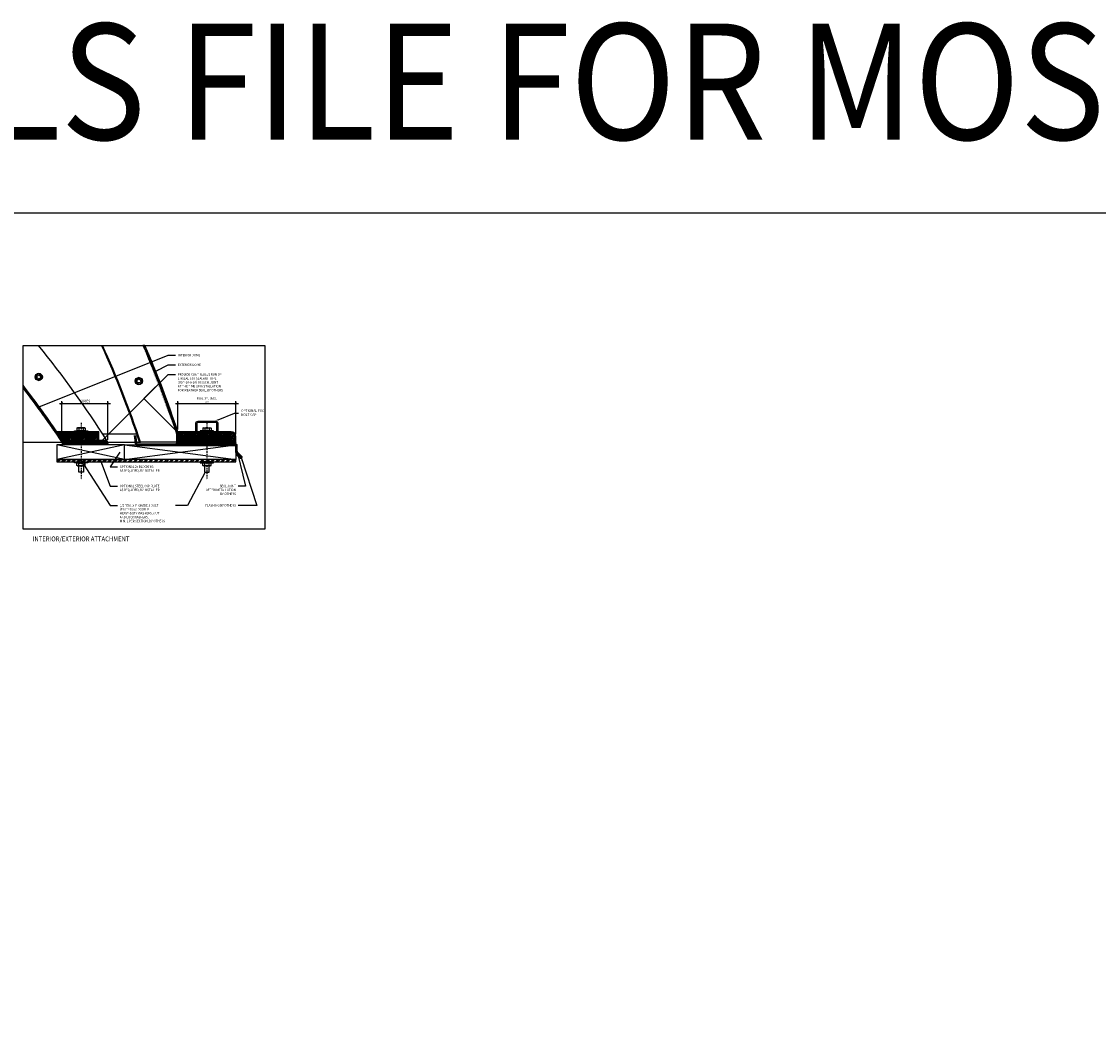
# Model space of a CAD drawing. Units: inches. Extents: x -1163 to 7472, y -801 to 5469.
# Drawn here: x 56 to 167, y 48 to 154 of the extents above; entities that cross this region are included whole.
import ezdxf
from ezdxf import colors
from ezdxf.entities.mleader import LeaderData, LeaderLine
from ezdxf.enums import TextEntityAlignment as Align
from ezdxf.math import Vec2, Vec3

# ---------------------------------------------------------------- set-up
doc = ezdxf.new("R2010")
doc.units = ezdxf.units.IN
doc.header["$LTSCALE"] = 0.5
doc.header["$MEASUREMENT"] = 0
doc.linetypes.add('CENTER', pattern=[2, 1.25, -0.25, 0.25, -0.25])
doc.linetypes.add('CENTER2', pattern=[1.125, 0.75, -0.125, 0.125, -0.125])
for name, color, linetype in [('BUILDING', 8, 'Continuous'), ('CENTER', 9, 'CENTER'), ('DIM', 141, 'Continuous'), ('DIM2', 141, 'Continuous'), ('DOME_EXT', 3, 'Continuous'), ('DOME_INT', 9, 'Continuous'), ('FASTENER', 52, 'Continuous'), ('STEEL', 175, 'Continuous'), ('WOOD', 34, 'Continuous')]:
    doc.layers.add(name, color=color, linetype=linetype)
doc.layers.add('VIEWPORT', color=1, linetype='Continuous', plot=False)
doc.styles.get("Standard").update_dxf_attribs({"font": 'romans.shx', "width": 0.9, "oblique": 15})
doc.dimstyles.new('Standard-AFI$0', dxfattribs={"dimscale": 0, "dimtxt": 0.0625, "dimasz": 0.0625, "dimexe": 0.0625, "dimexo": 0.0625, "dimgap": 0.03125, "dimtad": 1, "dimdec": 4, "dimzin": 3, "dimdsep": 46, "dimlunit": 4, "dimtxsty": 'Standard', "dimblk": 'ARCHTICK', "dimcen": 0.0625, "dimdle": 0.0625, "dimadec": 0, "dimazin": 0, "dimtfac": 0.5, "dimtdec": 4, "dimtofl": 0, "dimtmove": 0, "dimatfit": 3, "dimldrblk": 'ARCHTICK', "dimfxl": 1, "dimfrac": 2, "dimtolj": 1, "dimtzin": 0, "dimarcsym": 0})
doc.dimstyles.new('Standard-AFI$7', dxfattribs={"dimscale": 0, "dimtxt": 0.0625, "dimasz": 0.0625, "dimexe": 0.0625, "dimexo": 0.0625, "dimgap": 0.03125, "dimtad": 0, "dimtih": 1, "dimtoh": 1, "dimdec": 5, "dimzin": 3, "dimdsep": 46, "dimlunit": 4, "dimtxsty": 'Standard', "dimcen": 0.0625, "dimadec": 0, "dimazin": 0, "dimtfac": 0.5, "dimtdec": 5, "dimtofl": 0, "dimtmove": 0, "dimatfit": 3, "dimfxl": 1, "dimfrac": 2, "dimtolj": 1, "dimtzin": 0, "dimarcsym": 0})
pattern_1 = [(45, (-1969.25681, -78.30871), (-0.088388348, 0.088388348), [])]
pattern_2 = [(135, (-1969.25681, -78.30871), (-0.088388348, -0.088388348), [])]
pattern_3 = [(45, (-1969.25681, -28.30438), (-0.088388348, 0.088388348), []), (45, (-1969.16842, -28.30438), (-0.088388348, 0.088388348), [0.0625, -0.03125])]
pattern_4 = [(135, (-1969.25681, -28.30438), (-0.0662912607, -0.0662912607), []), (135, (-1969.25681, -28.282285), (-0.0662912607, -0.0662912607), []), (135, (-1969.25681, -28.26019), (-0.0662912607, -0.0662912607), []), (135, (-1969.25681, -28.23809), (-0.0662912607, -0.0662912607), [])]
pattern_5 = [(45, (-90.91099, 59.25903), (-0.08838835, 0.08838835), []), (135, (-90.91099, 59.25903), (-0.08838835, -0.08838835), [])]

# ---------------------------------------------------------------- blocks, each defined once
blk = doc.blocks.new('Nut-Washer_3-8in_Plan')
at = {"layer": 'FASTENER'}
blk.add_lwpolyline([(0.31, 0.18), (0, 0.36), (-0.31, 0.18), (-0.31, -0.18), (0, -0.36), (0.31, -0.18)], close=True, dxfattribs=at)
for radius in [0.375, 0.312, 0.188]:
    blk.add_circle((0, 0), radius, dxfattribs=at)
blk = doc.blocks.new('Nut-Washer_1-2in')
at = {"layer": 'FASTENER'}
for p, q in [((-0.38, 0.42), (-0.43, 0.39)), ((-0.43, 0.39), (-0.43, 0.14)), ((-0.38, 0.11), (-0.43, 0.14)), ((-0.38, 0.42), (0.38, 0.42)), ((-0.38, 0.11), (0.38, 0.11)), ((-0.22, 0.39), (-0.22, 0.14)), ((0.22, 0.39), (0.22, 0.14)), ((0.38, 0.42), (0.43, 0.39)), ((0.38, 0.11), (0.43, 0.14)), ((0.43, 0.39), (0.43, 0.14))]:
    blk.add_line(p, q, dxfattribs=at)
blk.add_lwpolyline([(0.69, 0.11), (-0.69, 0.11), (-0.69, 0), (0.69, 0)], close=True, dxfattribs=at)
for centre, radius, start, end in [((-0.32, 0.23), 0.192, 55.6158, 124.3842), ((-0.32, 0.3), 0.192, 235.6158, 304.3842), ((0, -0.29), 0.717, 72.412, 107.588), ((0, 0.83), 0.717, 252.412, 287.588), ((0.32, 0.23), 0.192, 55.6158, 124.3842), ((0.32, 0.3), 0.192, 235.6158, 304.3842)]:
    blk.add_arc(centre, radius, start, end, dxfattribs=at)
blk = doc.blocks.new('_ArchTick')
at = {"color": 0, "linetype": 'ByBlock', "const_width": 0.15}
blk.add_lwpolyline([(-0.5, -0.5), (0.5, 0.5)], dxfattribs=at)
blk = doc.blocks.new('*D570')
at = {"layer": 'DEFPOINTS', "color": 0, "transparency": 16777216}
for p in [(77.92, 114.08), (71.92, 111.14), (77.92, 110.64)]:
    blk.add_point(p, dxfattribs=at)
at = {"layer": 'DIM', "color": 0, "lineweight": -2, "transparency": 16777216}
for p, q in [((71.67, 114.08), (78.17, 114.08)), ((71.92, 111.39), (71.92, 114.33)), ((77.92, 110.89), (77.92, 114.33))]:
    blk.add_line(p, q, dxfattribs=at)
at = {"layer": 'DIM', "color": 0, "lineweight": -2, "transparency": 16777216, "xscale": 0.25, "yscale": 0.25, "zscale": 0.25, "rotation": 180}
blk.add_blockref('_ArchTick', (71.92, 114.08), dxfattribs=at)
at = {"layer": 'DIM', "color": 0, "lineweight": -2, "transparency": 16777216, "xscale": 0.25, "yscale": 0.25, "zscale": 0.25}
blk.add_blockref('_ArchTick', (77.92, 114.08), dxfattribs=at)
at = {"layer": 'DIM', "color": 0, "transparency": 16777216, "insert": (74.92, 114.37), "char_height": 0.25, "attachment_point": 5}
blk.add_mtext('\\A1;MIN. 3", MAX. 6"', dxfattribs=at)
blk = doc.blocks.new('*D571')
at = {"layer": 'DEFPOINTS', "color": 0, "transparency": 16777216}
for p in [(64.69, 114.08), (59.92, 110.08), (64.69, 110.08)]:
    blk.add_point(p, dxfattribs=at)
at = {"layer": 'DIM', "color": 0, "lineweight": -2, "transparency": 16777216}
for p, q in [((59.67, 114.08), (64.94, 114.08)), ((59.92, 110.33), (59.92, 114.33)), ((64.69, 110.33), (64.69, 114.33))]:
    blk.add_line(p, q, dxfattribs=at)
at = {"layer": 'DIM', "color": 0, "lineweight": -2, "transparency": 16777216, "xscale": 0.25, "yscale": 0.25, "zscale": 0.25, "rotation": 180}
blk.add_blockref('_ArchTick', (59.92, 114.08), dxfattribs=at)
at = {"layer": 'DIM', "color": 0, "lineweight": -2, "transparency": 16777216, "xscale": 0.25, "yscale": 0.25, "zscale": 0.25}
blk.add_blockref('_ArchTick', (64.69, 114.08), dxfattribs=at)
at = {"layer": 'DIM', "color": 0, "transparency": 16777216, "insert": (62.3, 114.33), "char_height": 0.25, "attachment_point": 5}
blk.add_mtext('\\A1;VARIES', dxfattribs=at)

msp = doc.modelspace()

# ---------------------------------------------------------------- hatches: boundary and pattern name
at = {"layer": 'DOME_EXT'}
h = msp.add_hatch(dxfattribs=at)
h.set_pattern_fill('ANSI37', color=9, style=0)
h.set_pattern_definition(pattern_5)
edge = h.paths.add_edge_path()
edge.add_line((77.91589, 110.07526), (77.91589, 110.63776))
edge.add_arc((77.41589, 110.63776), 0.5, 0, 90)
edge.add_line((77.41589, 111.13776), (71.91589, 111.13776))
edge.add_arc((-24.08411, 79.75305), 101, 18.1038139, 23.5300383)
edge.add_line((68.51783, 120.07526), (68.31329, 120.07526))
edge.add_arc((-24.08411, 79.75305), 100.8125, 18.0265552, 23.5764482, ccw=False)
edge.add_line((71.77983, 110.95026), (71.77983, 110.07526))
edge.add_line((71.77983, 110.07526), (77.91589, 110.07526))
edge = h.paths.add_edge_path(flags=16)
edge.add_line((71.90057, 110.20026), (77.72839, 110.20026))
edge.add_line((77.72839, 110.20026), (77.72839, 110.63776))
edge.add_arc((77.41589, 110.63776), 0.3125, 0, 90)
edge.add_line((77.41589, 110.95026), (71.90057, 110.95026))
edge.add_line((71.90057, 110.95026), (71.90057, 110.20026))
h = msp.add_hatch(dxfattribs=at)
h.set_pattern_fill('ANSI37', color=9, style=0)
h.set_pattern_definition(pattern_5)
edge = h.paths.add_edge_path()
edge.add_line((64.68526, 110.07526), (64.56653, 110.26276))
edge.add_line((64.56653, 110.26276), (63.75906, 110.26276))
edge.add_line((63.75906, 110.26276), (63.75906, 111.13776))
edge.add_line((63.75906, 111.13776), (59.42404, 111.13776))
edge.add_arc((-24.08411, 53.99496), 101.1875, 34.3829834, 37.757311)
edge.add_line((55.91589, 115.95391), (55.91589, 115.64722))
edge.add_arc((-24.08411, 53.99496), 101, 33.7279697, 37.6197603, ccw=False)
edge.add_line((59.91589, 110.07526), (64.68526, 110.07526))
h.paths.add_polyline_path([(63.63832, 110.26276), (60.0161, 110.26276), (59.50944, 111.01276), (63.63832, 111.01276)], flags=16)
at = {"layer": 'FASTENER'}
h = msp.add_hatch(dxfattribs=at)
h.set_pattern_fill('ANSI33', color=9, scale=0.5, style=0)
h.set_pattern_definition(pattern_3)
edge = h.paths.add_edge_path()
edge.add_line((60.04089, 110.07526), (59.91589, 110.07526))
edge.add_arc((59.82214, 109.95026), 0.15625, -53.1301024, 53.1301024, ccw=False)
edge.add_line((59.91589, 109.82526), (60.04089, 109.82526))
edge.add_line((60.04089, 109.82526), (60.04089, 110.07526))
h = msp.add_hatch(dxfattribs=at)
h.set_pattern_fill('ANSI34', color=9, scale=0.125, angle=90, style=0)
h.set_pattern_definition(pattern_4)
edge = h.paths.add_edge_path()
edge.add_arc((60.22839, 109.95026), 0.125, 0, 360)
h = msp.add_hatch(dxfattribs=at)
h.set_pattern_fill('ANSI33', color=9, scale=0.5, style=0)
h.set_pattern_definition(pattern_3)
h.paths.add_polyline_path([(64.37276, 109.85651), (60.41589, 109.85651), (60.41589, 110.04401), (64.37276, 110.04401)])
h = msp.add_hatch(dxfattribs=at)
h.set_pattern_fill('ANSI34', color=9, scale=0.125, angle=90, style=0)
h.set_pattern_definition(pattern_4)
edge = h.paths.add_edge_path()
edge.add_arc((64.56026, 109.95026), 0.125, 0, 360)
h = msp.add_hatch(dxfattribs=at)
h.set_pattern_fill('ANSI34', color=9, scale=0.125, angle=90, style=0)
h.set_pattern_definition(pattern_4)
edge = h.paths.add_edge_path()
edge.add_arc((71.90483, 109.95026), 0.125, 0, 360)
h = msp.add_hatch(dxfattribs=at)
h.set_pattern_fill('ANSI33', color=9, scale=0.5, style=0)
h.set_pattern_definition(pattern_3)
h.paths.add_polyline_path([(72.09233, 109.85651), (77.41457, 109.85651), (77.41457, 110.04401), (72.09233, 110.04401)])
h = msp.add_hatch(dxfattribs=at)
h.set_pattern_fill('ANSI34', color=9, scale=0.125, angle=90, style=0)
h.set_pattern_definition([(135, (-1967.94563, -28.30438), (-0.0662912607, -0.0662912607), []), (135, (-1967.94563, -28.282285), (-0.0662912607, -0.0662912607), []), (135, (-1967.94563, -28.26019), (-0.0662912607, -0.0662912607), []), (135, (-1967.94563, -28.23809), (-0.0662912607, -0.0662912607), [])])
edge = h.paths.add_edge_path()
edge.add_arc((77.60207, 109.95026), 0.125, 0, 360)
h = msp.add_hatch(dxfattribs=at)
h.set_pattern_fill('ANSI33', color=9, scale=0.5, style=0)
h.set_pattern_definition([(135, (2107.0886, -28.30438), (0.088388348, 0.088388348), []), (135, (2107.00021, -28.30438), (0.088388348, 0.088388348), [0.0625, -0.03125])])
edge = h.paths.add_edge_path()
edge.add_line((77.79089, 110.07526), (77.91589, 110.07526))
edge.add_arc((78.00964, 109.95026), 0.15625, 126.8698976, 233.1301024)
edge.add_line((77.91589, 109.82526), (77.79089, 109.82526))
edge.add_line((77.79089, 109.82526), (77.79089, 110.07526))
at = {"layer": 'STEEL'}
h = msp.add_hatch(dxfattribs=at)
h.set_pattern_fill('ANSI32', color=9, style=0)
h.set_pattern_definition([(45, (-1969.2568, -27.83563), (-0.26516504, 0.26516504), []), (45, (-1969.08004, -27.83563), (-0.26516504, 0.26516504), [])])
h.paths.add_polyline_path([(77.91589, 108.04401), (59.41589, 108.04401), (59.41589, 108.29401), (77.91589, 108.29401)])
at = {"layer": 'WOOD'}
h = msp.add_hatch(dxfattribs=at)
h.set_pattern_fill('ANSI31', color=9, style=0)
h.set_pattern_definition(pattern_1)
h.paths.add_polyline_path([(63.63832, 110.76276), (59.67832, 110.76276), (59.50944, 111.01276), (63.63832, 111.01276)])
h = msp.add_hatch(dxfattribs=at)
h.set_pattern_fill('ANSI31', color=9, angle=90, style=0)
h.set_pattern_definition(pattern_2)
h.paths.add_polyline_path([(63.63832, 110.51276), (59.84721, 110.51276), (59.67832, 110.76276), (63.63832, 110.76276)])
h = msp.add_hatch(dxfattribs=at)
h.set_pattern_fill('ANSI31', color=9, style=0)
h.set_pattern_definition(pattern_1)
h.paths.add_polyline_path([(63.63832, 110.26276), (60.0161, 110.26276), (59.84721, 110.51276), (63.63832, 110.51276)])
h = msp.add_hatch(dxfattribs=at)
h.set_pattern_fill('ANSI31', color=9, style=0)
h.set_pattern_definition(pattern_1)
edge = h.paths.add_edge_path()
edge.add_line((71.90057, 110.70026), (77.72208, 110.70026))
edge.add_arc((77.41589, 110.63776), 0.3125, 11.536959, 90)
edge.add_line((77.41589, 110.95026), (71.90057, 110.95026))
edge.add_line((71.90057, 110.95026), (71.90057, 110.70026))
h = msp.add_hatch(dxfattribs=at)
h.set_pattern_fill('ANSI31', color=9, angle=90, style=0)
h.set_pattern_definition(pattern_2)
edge = h.paths.add_edge_path()
edge.add_line((71.90057, 110.45026), (77.72839, 110.45026))
edge.add_line((77.72839, 110.45026), (77.72839, 110.63776))
edge.add_arc((77.41589, 110.63776), 0.3125, 0, 11.536959)
edge.add_line((77.72208, 110.70026), (71.90057, 110.70026))
edge.add_line((71.90057, 110.70026), (71.90057, 110.45026))
h = msp.add_hatch(dxfattribs=at)
h.set_pattern_fill('ANSI31', color=9, style=0)
h.set_pattern_definition(pattern_1)
h.paths.add_polyline_path([(71.90057, 110.20026), (77.72839, 110.20026), (77.72839, 110.45026), (71.90057, 110.45026)])

# ---------------------------------------------------------------- linework, layer by layer
at = {"layer": 'BUILDING', "lineweight": 50}
for points in [[(67.46721, 110.80964), (67.59221, 109.80964), (77.93152, 109.80964), (77.93152, 109.05964), (78.46185, 108.52931), (78.4066, 108.47406), (78.05305, 108.82762)], [(67.48271, 110.81158), (67.606, 109.82526), (77.94714, 109.82526), (77.94714, 109.06611), (78.48394, 108.52931), (78.4066, 108.45197), (78.042, 108.81657)]]:
    msp.add_lwpolyline(points, dxfattribs=at)
at = {"layer": 'CENTER', "linetype": 'CENTER2', "ltscale": 0.5}
for p, q in [((61.91589, 112.07526), (61.91589, 106.20962)), ((74.91589, 112.07526), (74.91589, 106.20962))]:
    msp.add_line(p, q, dxfattribs=at)
at = {"layer": 'DOME_EXT'}
for points in [[(64.56653, 110.26276, 0.028794087), (57.51488, 120.07526, 0.028794087)], [(71.77983, 110.07526), (68.05472, 110.07526, 0.027700935), (64.13788, 120.07526, 0.027700935)]]:
    msp.add_lwpolyline(points, format="xyb", dxfattribs=at)
for points in [[(77.91589, 110.07526), (77.91589, 110.63776, 0.414213562), (77.41589, 111.13776), (71.91589, 111.13776, 0.023680796), (68.51783, 120.07526), (68.31329, 120.07526, -0.024220711), (71.77983, 110.95026), (71.77983, 110.07526)], [(64.68526, 110.07526), (64.56653, 110.26276), (63.75906, 110.26276), (63.75906, 111.13776), (59.42404, 111.13776, 0.014724346), (55.91589, 115.95391), (55.91589, 115.64722, -0.016982773), (59.91589, 110.07526)], [(71.90057, 110.20026), (77.72839, 110.20026), (77.72839, 110.63776, 0.414213562), (77.41589, 110.95026), (71.90057, 110.95026)]]:
    msp.add_lwpolyline(points, format="xyb", close=True, dxfattribs=at)
msp.add_lwpolyline([(63.63832, 110.26276), (60.0161, 110.26276), (59.50944, 111.01276), (63.63832, 111.01276)], close=True, dxfattribs=at)
at = {"layer": 'DOME_INT'}
for p, q in [((64.12639, 110.95026), (67.66509, 110.95026)), ((55.91589, 110.07526), (59.91589, 110.07526)), ((64.68525, 110.07526), (67.95766, 110.07526)), ((67.95766, 110.07526), (68.05471, 110.07526))]:
    msp.add_line(p, q, dxfattribs=at)
msp.add_arc((-24.18117, 79.75305), 97, 18.2159946, 24.5629585, dxfattribs=at)
at = {"layer": 'FASTENER'}
for points in [[(60.04089, 110.07526), (59.91589, 110.07526, -0.5), (59.91589, 109.82526), (60.04089, 109.82526)], [(77.79089, 110.07526), (77.91589, 110.07526, 0.5), (77.91589, 109.82526), (77.79089, 109.82526)]]:
    msp.add_lwpolyline(points, format="xyb", close=True, dxfattribs=at)
for points in [[(64.37276, 109.85651), (60.41589, 109.85651), (60.41589, 110.04401), (64.37276, 110.04401)], [(72.09233, 109.85651), (77.41457, 109.85651), (77.41457, 110.04401), (72.09233, 110.04401)]]:
    msp.add_lwpolyline(points, close=True, dxfattribs=at)
for points in [[(62.16589, 107.62214), (62.16589, 106.97274), (61.66589, 106.97274), (61.66589, 107.62214)], [(74.66589, 107.62214), (74.66589, 106.97274), (75.16589, 106.97274), (75.16589, 107.62214)]]:
    msp.add_lwpolyline(points, dxfattribs=at)
for centre in [(60.22839, 109.95026), (64.56026, 109.95026), (71.90483, 109.95026), (77.60207, 109.95026)]:
    msp.add_circle(centre, 0.125, dxfattribs=at)
at = {"layer": 'STEEL'}
msp.add_lwpolyline([(77.91589, 108.29401), (59.41589, 108.29401), (59.41589, 108.04401), (77.91589, 108.04401)], close=True, dxfattribs=at)
at = {"layer": 'VIEWPORT', "color": 5}
msp.add_lwpolyline([(-35.66191, 133.7927), (317.87235, 133.7927), (317.87235, -59.50081), (-35.66191, -59.50081)], close=True, dxfattribs=at)
at = {"layer": 'VIEWPORT'}
msp.add_lwpolyline([(80.91589, 101.07526), (55.91589, 101.07526), (55.91589, 120.07526), (80.91589, 120.07526)], close=True, dxfattribs=at)
at = {"layer": 'WOOD', "color": 9}
for p, q in [((66.41589, 109.79401), (59.41589, 108.29401)), ((66.41589, 108.29401), (59.41589, 109.79401)), ((66.41589, 108.29401), (77.91589, 109.79401)), ((66.41589, 109.79401), (77.91589, 108.29401))]:
    msp.add_line(p, q, dxfattribs=at)
for points in [[(73.79089, 111.13776), (73.79089, 112.07526, -0.414213562), (73.97839, 112.26276), (75.85339, 112.26276, -0.414213562), (76.04089, 112.07526), (76.04089, 111.13776)], [(73.91589, 111.13776), (73.91589, 112.07526, -0.414213562), (73.97839, 112.13776), (75.85339, 112.13776, -0.414213562), (75.91589, 112.07526), (75.91589, 111.13776)]]:
    msp.add_lwpolyline(points, format="xyb", dxfattribs=at)
at = {"layer": 'WOOD'}
for points in [[(63.63832, 110.76276), (59.67832, 110.76276), (59.50944, 111.01276), (63.63832, 111.01276)], [(63.63832, 110.51276), (59.84721, 110.51276), (59.67832, 110.76276), (63.63832, 110.76276)], [(63.63832, 110.26276), (60.0161, 110.26276), (59.84721, 110.51276), (63.63832, 110.51276)], [(71.90057, 110.20026), (77.72839, 110.20026), (77.72839, 110.45026), (71.90057, 110.45026)], [(66.41589, 109.79401), (59.41589, 109.79401), (59.41589, 108.29401), (66.41589, 108.29401)]]:
    msp.add_lwpolyline(points, close=True, dxfattribs=at)
for points in [[(71.90057, 110.70026), (77.72208, 110.70026, 0.356393959), (77.41589, 110.95026), (71.90057, 110.95026)], [(71.90057, 110.45026), (77.72839, 110.45026), (77.72839, 110.63776, 0.050382044), (77.72208, 110.70026), (71.90057, 110.70026)]]:
    msp.add_lwpolyline(points, format="xyb", close=True, dxfattribs=at)
msp.add_lwpolyline([(77.91589, 109.79401), (77.91589, 108.29401), (66.41589, 108.29401), (66.41589, 109.79401), (76.41589, 109.79401), (77.91589, 109.79401)], dxfattribs=at)

# ---------------------------------------------------------------- block references
at = {"layer": 'FASTENER'}
for name, p in [('Nut-Washer_3-8in_Plan', (57.54008, 116.81607)), ('Nut-Washer_3-8in_Plan', (67.88582, 116.39363)), ('Nut-Washer_1-2in', (74.91589, 111.13776))]:
    msp.add_blockref(name, p, dxfattribs=at)
at = {"layer": 'FASTENER', "xscale": -1}
msp.add_blockref('Nut-Washer_1-2in', (61.91589, 111.13776), dxfattribs=at)
at = {"layer": 'FASTENER', "xscale": -1, "rotation": 180}
msp.add_blockref('Nut-Washer_1-2in', (61.91589, 108.04401), dxfattribs=at)
at = {"layer": 'FASTENER', "rotation": 180}
msp.add_blockref('Nut-Washer_1-2in', (74.91589, 108.04401), dxfattribs=at)

# ---------------------------------------------------------------- texts
at = {"layer": 'DIM', "oblique": 15, "width": 0.9}
for s, p in [('PROVIDE CONTINUOUS RUN OF', (71.91589, 117.07526)), ('AT THE TIME OF INSTALLATION', (71.91589, 115.86098)), ('(UST-10-5-10) IN EACH JOINT', (71.91589, 116.26574)), ('EMSEAL UST SEALANT TAPE', (71.91589, 116.6705)), ('FOR WEATHER SEAL, BY OTHERS', (71.91589, 115.45621))]:
    msp.add_text(s, height=0.25, dxfattribs=at).set_placement(p, align=Align.MIDDLE_LEFT)
at = {"layer": 'DIM2', "oblique": 15, "width": 0.9}
for s, p in [('INTERIOR DOME', (71.91589, 119.07526)), ('EXTERIOR DOME', (71.91589, 118.07526)), ('AS REQUIRED, BY INSTALLER', (65.91589, 107.13925)), ('OPTIONAL 2x BLOCKING', (65.91589, 107.54401)), ('AS REQUIRED, BY INSTALLER', (65.91589, 105.13925)), ('OPTIONAL STEEL CAP PLATE', (65.91589, 105.54401)), ('1/2" DIA. x 6" GRADE 5 BOLT', (65.91589, 103.54401)), ('AND LOCKWASHERS,', (65.91589, 102.32973)), ('(PLATED) w/ DOUBLE', (65.91589, 103.13925)), ('HEAVY-DUTY WASHERS, NUT', (65.91589, 102.73449)), ('MIN. 2 PER SECTION, BY OTHERS', (65.91589, 101.92496))]:
    msp.add_text(s, height=0.25, dxfattribs=at).set_placement(p, align=Align.MIDDLE_LEFT)
for s, p in [('AFTER INSTALLATION', (77.91589, 105.13925)), ('SEAL JOINT', (77.91589, 105.54401)), ('BY OTHERS', (77.91589, 104.73449)), ('FLASHING BY OTHERS', (77.91589, 103.54401))]:
    msp.add_text(s, height=0.25, dxfattribs=at).set_placement(p, align=Align.MIDDLE_RIGHT)
at = {"layer": 'DIM2', "insert": (78.44771, 113.46005), "char_height": 0.25, "attachment_point": 1}
msp.add_mtext_dynamic_manual_height_columns('OPTIONAL PVC BOLT CAP', width=2.6411678, gutter_width=0.46875, heights=[0], dxfattribs=at)
at = {"layer": 'VIEWPORT', "color": 5, "oblique": 15, "width": 0.9}
msp.add_text('SEE DETAILS FILE FOR MOST UPDATE INFO', height=12, dxfattribs=at).set_placement((-18.54213, 141.3467))
at = {"layer": 'VIEWPORT', "oblique": 15, "width": 0.9}
msp.add_text('INTERIOR/EXTERIOR ATTACHMENT', height=0.5, dxfattribs=at).set_placement((56.91589, 100.07526), align=Align.MIDDLE_LEFT)

# ---------------------------------------------------------------- dimensions: what is measured, and where the dimension line sits
at = {"layer": 'DIM'}
for base, p1, p2, text, picture, middle in [((77.91589, 114.07526), (71.91589, 111.13776), (77.91589, 110.63776), 'MIN. 3", MAX. <>', '*D570', (74.91589, 114.37288)), ((64.68526, 114.07526), (59.91589, 110.07526), (64.68526, 110.07526), 'VARIES', '*D571', (62.30057, 114.32526))]:
    dim = msp.add_linear_dim(base=base, p1=p1, p2=p2, text=text, dimstyle='Standard-AFI$0', override={"dimscale": 4}, dxfattribs=at)
    dim.commit()
    dim.dimension.update_dxf_attribs({"geometry": picture, "text_midpoint": middle})

# ---------------------------------------------------------------- leaders
for points in [[(57.40171, 113.66959), (70.91589, 119.07526), (71.66589, 119.07526)], [(69.62529, 117.42996), (70.91589, 118.07526), (71.66589, 118.07526)], [(63.79089, 109.95026), (70.91589, 117.07526), (71.66589, 117.07526)], [(73.04089, 109.95026), (68.41589, 114.57526), (70.91589, 117.07526)], [(77.85339, 109.95026), (78.91589, 105.54401), (78.16589, 105.54401)], [(63.91533, 108.16901), (64.91589, 105.54401), (65.66589, 105.54401)], [(65.91589, 109.04401), (64.91589, 107.54401), (65.66589, 107.54401)], [(78.44527, 108.49064), (80.0658, 103.54401), (78.16589, 103.54401)], [(62.16589, 107.79744), (64.91589, 103.54401), (65.66589, 103.54401)], [(74.72964, 106.97274), (72.91589, 103.54401), (71.66589, 103.54401)]]:
    msp.add_leader(points, dimstyle='Standard-AFI$7', override={"dimscale": 4, "dimasz": 0.09375}, dxfattribs=at)
ml = msp.add_multileader_mtext('Standard', dxfattribs=at)
ml.set_content('', color=256)
ml.set_leader_properties()
ml.build(insert=Vec2(0, 0))
ml.multileader.update_dxf_attribs({"text_right_attachment_type": 6, "dogleg_length": 0.36, "arrow_head_size": 0.36, "scale": 2})
ctx = ml.context
ctx.base_point, ctx.scale, ctx.char_height, ctx.arrow_head_size, ctx.landing_gap_size, ctx.plane_origin = Vec3(78.19589, 113.07453), 2, 0.36, 0.36, 0.18, Vec3(75.73263, 112.26276)
ctx.right_attachment = 6
notes = []
notes.append((ctx, [(0, (1, 1, 0), (77.78192, 113.07453), (1, 0), 0.41397, [(0, [(75.73263, 112.26276)], 0, [])])]))
ctx.mtext.insert, ctx.mtext.flow_direction = Vec3(78.37589, 113.25453), 5
for ctx, leaders in notes:
    for number, flags, end, landing, length, lines in leaders:
        leader = LeaderData()
        leader.index, (leader.has_last_leader_line, leader.has_dogleg_vector, leader.attachment_direction) = number, flags
        leader.last_leader_point, leader.dogleg_vector, leader.dogleg_length = Vec3(end), Vec3(landing), length
        for number, points, colour, breaks in lines:
            line = LeaderLine()
            line.index, line.vertices, line.color, line.breaks = number, Vec3.list(points), colors.encode_raw_color(colour), breaks
            leader.lines.append(line)
        ctx.leaders.append(leader)

doc.saveas('drawing.dxf')
